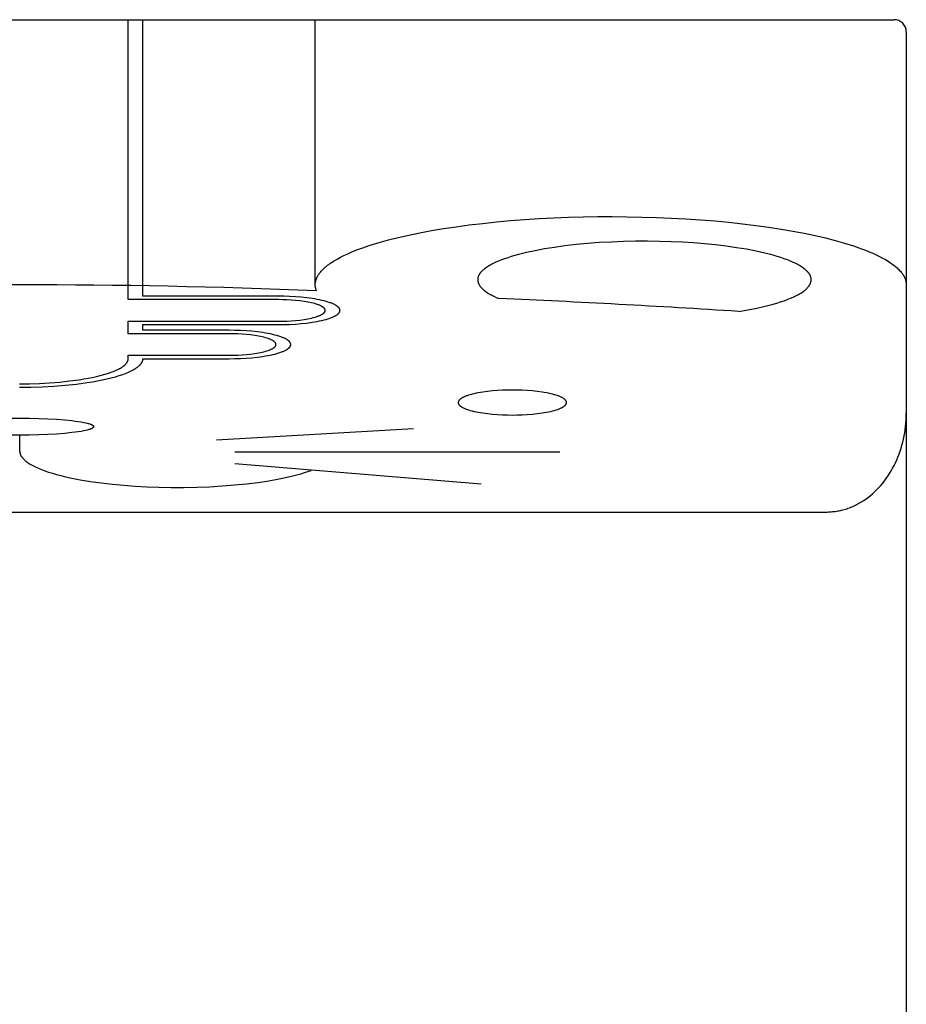
# Model space of a CAD drawing. Extents: x -400 to 1250, y -30 to 1050.
# Drawn here: x 0 to 180, y 850 to 1050 of the extents above; entities that cross this region are included whole.
import ezdxf

# ---------------------------------------------------------------- set-up
doc = ezdxf.new("R2010")
doc.units = 0
doc.header["$MEASUREMENT"] = 0
doc.layers.add('DIMENSION_LINES$03_LINES', color=18, linetype='CONTINUOUS')

msp = doc.modelspace()

# ---------------------------------------------------------------- linework, layer by layer
at = {"layer": 'DIMENSION_LINES$03_LINES'}
for p, q in [((-177.49, 1050), (177.51, 1050)), ((22.03, 993.14), (22.03, 1050)), ((25.03, 993.83), (25.03, 1050)), ((60.01, 996.16), (60.01, 1050)), ((180.01, 1047.5), (180.01, 652.5)), ((179.96, 996.38), (180, 996.38)), ((52.53, 993.14), (22.03, 993.14)), ((52.53, 993.83), (25.03, 993.83)), ((22.03, 986.21), (22.03, 988.75)), ((22.03, 988.75), (52.53, 988.75)), ((42.53, 986.21), (22.03, 986.21)), ((22.03, 981.12), (22.03, 981.83)), ((22.03, 981.83), (42.53, 981.83)), ((25.03, 981.12), (42.53, 981.14)), ((-0.03, 976.04), (0, 976.04)), ((0, 976.04), (0.03, 976.04)), ((-0.03, 975.35), (0, 975.35)), ((0, 975.35), (0.03, 975.35)), ((79.93, 966.92), (39.93, 964.62)), ((0, 962.26), (0, 965.61)), ((43.67, 962.19), (109.67, 962.19)), ((43.67, 959.88), (93.67, 955.73)), ((-163.72, 950), (163.69, 950))]:
    msp.add_line(p, q, dxfattribs=at)
for points in [[(60.24, 994.93), (60.21, 995.01), (60.18, 995.1), (60.16, 995.18), (60.13, 995.27), (60.11, 995.35), (60.09, 995.44), (60.07, 995.52), (60.05, 995.61), (60.04, 995.7), (60.03, 995.78), (60.02, 995.87), (60.01, 995.95), (60.01, 996.04), (60.01, 996.13), (60.01, 996.21), (60.01, 996.3), (60.02, 996.39), (60.02, 996.47), (60.03, 996.56), (60.05, 996.65), (60.06, 996.73), (60.08, 996.82), (60.1, 996.91), (60.12, 996.99), (60.14, 997.08), (60.17, 997.17), (60.2, 997.25), (60.23, 997.34), (60.26, 997.43), (60.3, 997.52), (60.34, 997.6), (60.38, 997.69), (60.42, 997.78), (60.47, 997.86), (60.52, 997.95), (60.57, 998.04), (60.62, 998.13), (60.67, 998.21), (60.73, 998.3), (60.79, 998.39), (60.86, 998.47), (60.92, 998.56), (60.99, 998.65), (61.06, 998.73), (61.21, 998.91), (61.36, 999.08), (61.53, 999.25), (61.7, 999.42), (61.89, 999.6), (62.09, 999.77), (62.29, 999.94), (62.51, 1000.11), (62.73, 1000.28), (62.96, 1000.45), (63.2, 1000.61), (63.46, 1000.78), (63.72, 1000.95), (63.99, 1001.11), (64.56, 1001.44), (65.16, 1001.77), (65.8, 1002.09), (66.47, 1002.4), (67.17, 1002.72), (67.91, 1003.02), (68.68, 1003.32), (69.48, 1003.62), (71.17, 1004.2), (72.96, 1004.75), (74.86, 1005.27), (76.86, 1005.77), (78.99, 1006.26), (81.24, 1006.72), (83.6, 1007.16), (86.06, 1007.57), (88.63, 1007.95), (91.28, 1008.31), (94.01, 1008.63), (96.81, 1008.92), (99.66, 1009.18), (102.57, 1009.4), (105.5, 1009.59), (108.46, 1009.74), (111.43, 1009.86), (114.39, 1009.94), (117.35, 1009.99), (120.31, 1010), (123.29, 1009.98), (126.29, 1009.92), (129.29, 1009.83), (132.29, 1009.71), (135.27, 1009.54), (138.21, 1009.35), (141.11, 1009.11), (143.95, 1008.85), (146.73, 1008.55), (149.43, 1008.22), (152.05, 1007.86), (154.57, 1007.47), (156.98, 1007.06), (159.29, 1006.62), (161.48, 1006.16), (163.57, 1005.67), (165.56, 1005.16), (167.46, 1004.62), (169.26, 1004.06), (170.93, 1003.47), (171.72, 1003.17), (172.48, 1002.86), (173.21, 1002.55), (173.9, 1002.24), (174.55, 1001.92), (175.18, 1001.59), (175.76, 1001.27), (176.31, 1000.94), (176.57, 1000.77), (176.82, 1000.6), (177.06, 1000.43), (177.29, 1000.27), (177.52, 1000.1), (177.73, 999.93), (177.93, 999.76), (178.13, 999.59), (178.31, 999.42), (178.49, 999.25), (178.65, 999.07), (178.81, 998.9), (178.95, 998.73), (179.09, 998.56), (179.15, 998.47), (179.22, 998.39), (179.28, 998.3), (179.33, 998.21), (179.39, 998.13), (179.44, 998.04), (179.49, 997.95), (179.54, 997.87), (179.58, 997.78), (179.63, 997.7), (179.67, 997.61), (179.71, 997.52), (179.74, 997.44), (179.77, 997.35), (179.81, 997.27), (179.83, 997.18), (179.86, 997.09), (179.89, 997.01), (179.91, 996.92), (179.93, 996.84), (179.94, 996.75), (179.96, 996.67), (179.97, 996.58), (179.98, 996.49), (179.99, 996.41), (180, 996.32), (180, 996.24), (180, 996.15)], [(145.94, 990.74), (147.82, 991.05), (149.63, 991.41), (151.36, 991.8), (152.18, 992.01), (152.98, 992.22), (153.74, 992.44), (154.48, 992.68), (155.18, 992.91), (155.84, 993.16), (156.47, 993.41), (157.05, 993.66), (157.33, 993.79), (157.6, 993.92), (157.86, 994.06), (158.1, 994.19), (158.34, 994.33), (158.56, 994.46), (158.78, 994.6), (158.98, 994.73), (159.17, 994.87), (159.35, 995.01), (159.44, 995.08), (159.52, 995.15), (159.6, 995.22), (159.68, 995.29), (159.75, 995.36), (159.82, 995.43), (159.89, 995.5), (159.96, 995.57), (160.02, 995.64), (160.08, 995.71), (160.14, 995.78), (160.19, 995.85), (160.25, 995.92), (160.29, 996), (160.34, 996.07), (160.38, 996.14), (160.42, 996.21), (160.46, 996.28), (160.49, 996.35), (160.53, 996.42), (160.55, 996.49), (160.58, 996.56), (160.59, 996.6), (160.6, 996.63), (160.61, 996.67), (160.62, 996.7), (160.63, 996.74), (160.64, 996.77), (160.65, 996.81), (160.66, 996.84), (160.66, 996.88), (160.67, 996.91), (160.67, 996.95), (160.68, 996.98), (160.68, 997.02), (160.68, 997.05), (160.69, 997.09), (160.69, 997.12), (160.69, 997.16), (160.69, 997.19), (160.69, 997.23), (160.69, 997.26), (160.69, 997.3), (160.68, 997.33), (160.68, 997.37), (160.68, 997.4), (160.67, 997.44), (160.67, 997.47), (160.66, 997.51), (160.65, 997.54), (160.65, 997.57), (160.64, 997.61), (160.63, 997.64), (160.62, 997.68), (160.61, 997.71), (160.6, 997.75), (160.58, 997.82), (160.55, 997.88), (160.53, 997.95), (160.49, 998.02), (160.46, 998.09), (160.43, 998.15), (160.39, 998.22), (160.35, 998.29), (160.31, 998.36), (160.26, 998.42), (160.21, 998.49), (160.16, 998.55), (160.11, 998.62), (160.06, 998.69), (160, 998.75), (159.94, 998.82), (159.88, 998.88), (159.82, 998.95), (159.75, 999.01), (159.68, 999.08), (159.61, 999.15), (159.45, 999.28), (159.29, 999.41), (159.11, 999.54), (158.93, 999.67), (158.73, 999.8), (158.52, 999.93), (158.31, 1000.06), (158.08, 1000.19), (157.84, 1000.32), (157.59, 1000.45), (157.33, 1000.58), (157.05, 1000.71), (156.48, 1000.96), (155.86, 1001.21), (155.2, 1001.45), (154.5, 1001.69), (153.76, 1001.92), (152.98, 1002.15), (152.16, 1002.37), (151.31, 1002.58), (149.5, 1002.99), (147.58, 1003.36), (145.56, 1003.69), (143.45, 1003.99), (141.27, 1004.25), (139.05, 1004.47), (136.81, 1004.65), (134.55, 1004.79), (132.26, 1004.9), (129.91, 1004.96), (127.49, 1004.99), (125.05, 1004.99), (122.58, 1004.93), (120.12, 1004.84), (117.68, 1004.71), (115.29, 1004.53), (112.96, 1004.31), (110.71, 1004.05), (108.57, 1003.76), (106.53, 1003.43), (104.63, 1003.08), (102.87, 1002.7), (101.25, 1002.3), (100.5, 1002.09), (99.78, 1001.88), (99.1, 1001.66), (98.44, 1001.44), (97.82, 1001.21), (97.22, 1000.97), (96.66, 1000.72), (96.39, 1000.6), (96.13, 1000.47), (95.88, 1000.34), (95.63, 1000.21), (95.4, 1000.08), (95.18, 999.95), (94.97, 999.82), (94.76, 999.68), (94.57, 999.54), (94.39, 999.41), (94.22, 999.27), (94.14, 999.2), (94.06, 999.13), (93.98, 999.06), (93.91, 998.99), (93.84, 998.92), (93.77, 998.85), (93.7, 998.78), (93.64, 998.71), (93.58, 998.64), (93.52, 998.57), (93.47, 998.5), (93.42, 998.42), (93.37, 998.35), (93.32, 998.28), (93.28, 998.21), (93.24, 998.14), (93.21, 998.07), (93.17, 997.99), (93.14, 997.92), (93.13, 997.88), (93.11, 997.85), (93.1, 997.81), (93.09, 997.78), (93.08, 997.74), (93.06, 997.7), (93.05, 997.67), (93.04, 997.63), (93.04, 997.6), (93.03, 997.56), (93.02, 997.52), (93.01, 997.49), (93.01, 997.45), (93, 997.41), (93, 997.38), (93, 997.34), (92.99, 997.31), (92.99, 997.27), (92.99, 997.23), (92.99, 997.2), (92.99, 997.16), (92.99, 997.12), (92.99, 997.09), (92.99, 997.05), (93, 997.02), (93, 996.98), (93.01, 996.94), (93.01, 996.91), (93.02, 996.87), (93.02, 996.83), (93.03, 996.8), (93.04, 996.76), (93.05, 996.73), (93.06, 996.69), (93.07, 996.65), (93.08, 996.62), (93.09, 996.58), (93.1, 996.55), (93.12, 996.51), (93.13, 996.47), (93.16, 996.4), (93.19, 996.33), (93.23, 996.26), (93.27, 996.19), (93.31, 996.12), (93.35, 996.05), (93.4, 995.97), (93.45, 995.9), (93.5, 995.83), (93.56, 995.76), (93.61, 995.69), (93.67, 995.62), (93.74, 995.55), (93.8, 995.48), (93.87, 995.41), (93.94, 995.34), (94.02, 995.28), (94.09, 995.21), (94.17, 995.14), (94.34, 995), (94.51, 994.87), (94.7, 994.74), (94.89, 994.6), (95.1, 994.47), (95.31, 994.34), (95.53, 994.21), (95.76, 994.09), (96, 993.96), (96.25, 993.84), (96.77, 993.6), (97.32, 993.36)], [(52.53, 988.06), (53.65, 988.07), (54.8, 988.11), (55.97, 988.17), (57.13, 988.26), (58.27, 988.38), (59.37, 988.53), (59.9, 988.61), (60.41, 988.71), (60.9, 988.8), (61.37, 988.9), (61.81, 989.01), (62.23, 989.13), (62.62, 989.24), (62.99, 989.37), (63.16, 989.43), (63.33, 989.49), (63.48, 989.56), (63.63, 989.62), (63.77, 989.68), (63.91, 989.75), (64.03, 989.82), (64.15, 989.88), (64.26, 989.95), (64.31, 989.98), (64.36, 990.02), (64.41, 990.05), (64.46, 990.08), (64.5, 990.12), (64.54, 990.15), (64.59, 990.18), (64.62, 990.22), (64.66, 990.25), (64.7, 990.29), (64.73, 990.32), (64.76, 990.35), (64.79, 990.39), (64.82, 990.42), (64.84, 990.45), (64.87, 990.49), (64.88, 990.5), (64.89, 990.52), (64.9, 990.54), (64.91, 990.55), (64.92, 990.57), (64.93, 990.59), (64.94, 990.6), (64.95, 990.62), (64.96, 990.64), (64.96, 990.65), (64.97, 990.67), (64.98, 990.69), (64.98, 990.7), (64.99, 990.72), (64.99, 990.73), (65, 990.75), (65, 990.77), (65.01, 990.78), (65.01, 990.8), (65.01, 990.82), (65.02, 990.83), (65.02, 990.85), (65.02, 990.86), (65.02, 990.88), (65.03, 990.9), (65.03, 990.91), (65.03, 990.93), (65.03, 990.94), (65.03, 990.96), (65.03, 990.98), (65.03, 990.99), (65.02, 991.01), (65.02, 991.02), (65.02, 991.04), (65.02, 991.06), (65.01, 991.07), (65.01, 991.09), (65.01, 991.11), (65, 991.12), (65, 991.14), (64.99, 991.15), (64.99, 991.17), (64.98, 991.19), (64.98, 991.2), (64.97, 991.22), (64.96, 991.24), (64.96, 991.25), (64.95, 991.27), (64.94, 991.29), (64.93, 991.3), (64.92, 991.32), (64.91, 991.34), (64.9, 991.35), (64.89, 991.37), (64.88, 991.39), (64.87, 991.4), (64.84, 991.44), (64.82, 991.47), (64.79, 991.5), (64.76, 991.54), (64.73, 991.57), (64.7, 991.6), (64.66, 991.64), (64.62, 991.67), (64.59, 991.7), (64.54, 991.74), (64.5, 991.77), (64.46, 991.81), (64.41, 991.84), (64.36, 991.87), (64.31, 991.91), (64.26, 991.94), (64.15, 992.01), (64.03, 992.07), (63.91, 992.14), (63.77, 992.2), (63.63, 992.27), (63.48, 992.33), (63.33, 992.4), (63.16, 992.46), (62.99, 992.52), (62.62, 992.65), (62.23, 992.76), (61.81, 992.88), (61.37, 992.98), (60.9, 993.09), (60.41, 993.18), (59.9, 993.27), (59.37, 993.36), (58.27, 993.51), (57.13, 993.63), (55.97, 993.72), (54.8, 993.78), (53.65, 993.82), (52.53, 993.83)], [(62.03, 990.94), (62.03, 990.96), (62.03, 990.97), (62.03, 990.98), (62.02, 990.99), (62.02, 991.01), (62.02, 991.02), (62.02, 991.03), (62.02, 991.04), (62.02, 991.05), (62.01, 991.07), (62.01, 991.08), (62.01, 991.09), (62, 991.1), (62, 991.12), (61.99, 991.13), (61.99, 991.14), (61.98, 991.15), (61.98, 991.17), (61.97, 991.18), (61.97, 991.19), (61.96, 991.2), (61.95, 991.22), (61.95, 991.23), (61.94, 991.24), (61.93, 991.25), (61.92, 991.27), (61.92, 991.28), (61.91, 991.29), (61.89, 991.32), (61.87, 991.34), (61.85, 991.37), (61.82, 991.39), (61.8, 991.42), (61.78, 991.45), (61.75, 991.47), (61.72, 991.5), (61.69, 991.52), (61.66, 991.55), (61.63, 991.57), (61.59, 991.6), (61.56, 991.62), (61.52, 991.65), (61.48, 991.68), (61.44, 991.7), (61.36, 991.75), (61.27, 991.8), (61.17, 991.85), (61.07, 991.9), (60.97, 991.95), (60.85, 992), (60.73, 992.05), (60.61, 992.1), (60.48, 992.14), (60.2, 992.24), (59.9, 992.33), (59.58, 992.41), (59.24, 992.49), (58.89, 992.57), (58.51, 992.65), (58.13, 992.72), (57.73, 992.78), (56.89, 992.89), (56.02, 992.98), (55.14, 993.05), (54.26, 993.1), (53.38, 993.13), (52.53, 993.14)], [(52.53, 988.75), (53.38, 988.76), (54.26, 988.79), (55.14, 988.84), (56.02, 988.91), (56.89, 989), (57.73, 989.11), (58.13, 989.17), (58.51, 989.24), (58.89, 989.32), (59.24, 989.39), (59.58, 989.48), (59.9, 989.56), (60.2, 989.65), (60.48, 989.75), (60.61, 989.79), (60.73, 989.84), (60.85, 989.89), (60.97, 989.94), (61.07, 989.99), (61.17, 990.04), (61.27, 990.09), (61.36, 990.14), (61.44, 990.19), (61.48, 990.21), (61.52, 990.24), (61.56, 990.26), (61.59, 990.29), (61.63, 990.32), (61.66, 990.34), (61.69, 990.37), (61.72, 990.39), (61.75, 990.42), (61.78, 990.44), (61.8, 990.47), (61.82, 990.49), (61.85, 990.52), (61.87, 990.55), (61.89, 990.57), (61.91, 990.6), (61.92, 990.61), (61.92, 990.62), (61.93, 990.63), (61.94, 990.65), (61.95, 990.66), (61.95, 990.67), (61.96, 990.69), (61.97, 990.7), (61.97, 990.71), (61.98, 990.72), (61.98, 990.74), (61.99, 990.75), (61.99, 990.76), (62, 990.77), (62, 990.79), (62.01, 990.8), (62.01, 990.81), (62.01, 990.82), (62.02, 990.83), (62.02, 990.85), (62.02, 990.86), (62.02, 990.87), (62.02, 990.88), (62.02, 990.9), (62.03, 990.91), (62.03, 990.92), (62.03, 990.93), (62.03, 990.94)], [(42.53, 986.91), (25.03, 986.91), (25.03, 988.06), (52.53, 988.06)], [(42.53, 981.14), (43.65, 981.15), (44.8, 981.19), (45.97, 981.25), (47.13, 981.34), (48.27, 981.46), (49.37, 981.61), (49.9, 981.69), (50.41, 981.78), (50.9, 981.88), (51.37, 981.98), (51.81, 982.09), (52.23, 982.2), (52.62, 982.32), (52.99, 982.44), (53.16, 982.51), (53.33, 982.57), (53.48, 982.63), (53.63, 982.7), (53.77, 982.76), (53.91, 982.83), (54.03, 982.89), (54.15, 982.96), (54.26, 983.03), (54.31, 983.06), (54.36, 983.09), (54.41, 983.13), (54.46, 983.16), (54.5, 983.19), (54.54, 983.23), (54.59, 983.26), (54.62, 983.3), (54.66, 983.33), (54.7, 983.36), (54.73, 983.4), (54.76, 983.43), (54.79, 983.46), (54.82, 983.5), (54.84, 983.53), (54.87, 983.56), (54.88, 983.58), (54.89, 983.6), (54.9, 983.61), (54.91, 983.63), (54.92, 983.65), (54.93, 983.66), (54.94, 983.68), (54.95, 983.7), (54.96, 983.71), (54.96, 983.73), (54.97, 983.75), (54.98, 983.76), (54.98, 983.78), (54.99, 983.8), (54.99, 983.81), (55, 983.83), (55, 983.84), (55.01, 983.86), (55.01, 983.88), (55.01, 983.89), (55.02, 983.91), (55.02, 983.93), (55.02, 983.94), (55.02, 983.96), (55.03, 983.97), (55.03, 983.99), (55.03, 984.01), (55.03, 984.02), (55.03, 984.04), (55.03, 984.05), (55.03, 984.07), (55.02, 984.09), (55.02, 984.1), (55.02, 984.12), (55.02, 984.13), (55.01, 984.15), (55.01, 984.17), (55.01, 984.18), (55, 984.2), (55, 984.22), (54.99, 984.23), (54.99, 984.25), (54.98, 984.26), (54.98, 984.28), (54.97, 984.3), (54.96, 984.31), (54.96, 984.33), (54.95, 984.35), (54.94, 984.36), (54.93, 984.38), (54.92, 984.4), (54.91, 984.41), (54.9, 984.43), (54.89, 984.45), (54.88, 984.46), (54.87, 984.48), (54.84, 984.51), (54.82, 984.55), (54.79, 984.58), (54.76, 984.61), (54.73, 984.65), (54.7, 984.68), (54.66, 984.71), (54.62, 984.75), (54.59, 984.78), (54.54, 984.82), (54.5, 984.85), (54.46, 984.88), (54.41, 984.92), (54.36, 984.95), (54.31, 984.98), (54.26, 985.02), (54.15, 985.08), (54.03, 985.15), (53.91, 985.22), (53.77, 985.28), (53.63, 985.35), (53.48, 985.41), (53.33, 985.47), (53.16, 985.54), (52.99, 985.6), (52.62, 985.72), (52.23, 985.84), (51.81, 985.95), (51.37, 986.06), (50.9, 986.16), (50.41, 986.26), (49.9, 986.35), (49.37, 986.44), (48.27, 986.58), (47.13, 986.7), (45.97, 986.79), (44.8, 986.86), (43.65, 986.89), (42.53, 986.91)], [(52.03, 984.02), (52.03, 984.03), (52.03, 984.05), (52.03, 984.06), (52.02, 984.07), (52.02, 984.08), (52.02, 984.09), (52.02, 984.11), (52.02, 984.12), (52.02, 984.13), (52.01, 984.14), (52.01, 984.16), (52.01, 984.17), (52, 984.18), (52, 984.19), (51.99, 984.21), (51.99, 984.22), (51.98, 984.23), (51.98, 984.24), (51.97, 984.26), (51.97, 984.27), (51.96, 984.28), (51.95, 984.29), (51.95, 984.31), (51.94, 984.32), (51.93, 984.33), (51.92, 984.34), (51.92, 984.36), (51.91, 984.37), (51.89, 984.4), (51.87, 984.42), (51.85, 984.45), (51.82, 984.47), (51.8, 984.5), (51.78, 984.52), (51.75, 984.55), (51.72, 984.57), (51.69, 984.6), (51.66, 984.62), (51.63, 984.65), (51.59, 984.68), (51.56, 984.7), (51.52, 984.73), (51.48, 984.75), (51.44, 984.78), (51.36, 984.83), (51.27, 984.88), (51.17, 984.93), (51.07, 984.98), (50.97, 985.03), (50.85, 985.08), (50.73, 985.13), (50.61, 985.17), (50.48, 985.22), (50.2, 985.31), (49.9, 985.4), (49.58, 985.49), (49.24, 985.57), (48.89, 985.65), (48.51, 985.72), (48.13, 985.79), (47.73, 985.86), (46.89, 985.97), (46.02, 986.06), (45.14, 986.13), (44.26, 986.18), (43.38, 986.21), (42.53, 986.21)], [(42.53, 981.83), (43.38, 981.84), (44.26, 981.87), (45.14, 981.91), (46.02, 981.98), (46.89, 982.07), (47.73, 982.19), (48.13, 982.25), (48.51, 982.32), (48.89, 982.39), (49.24, 982.47), (49.58, 982.55), (49.9, 982.64), (50.2, 982.73), (50.48, 982.82), (50.61, 982.87), (50.73, 982.92), (50.85, 982.97), (50.97, 983.01), (51.07, 983.06), (51.17, 983.11), (51.27, 983.16), (51.36, 983.21), (51.44, 983.27), (51.48, 983.29), (51.52, 983.32), (51.56, 983.34), (51.59, 983.37), (51.63, 983.39), (51.66, 983.42), (51.69, 983.44), (51.72, 983.47), (51.75, 983.5), (51.78, 983.52), (51.8, 983.55), (51.82, 983.57), (51.85, 983.6), (51.87, 983.62), (51.89, 983.65), (51.91, 983.67), (51.92, 983.69), (51.92, 983.7), (51.93, 983.71), (51.94, 983.72), (51.95, 983.74), (51.95, 983.75), (51.96, 983.76), (51.97, 983.77), (51.97, 983.79), (51.98, 983.8), (51.98, 983.81), (51.99, 983.82), (51.99, 983.84), (52, 983.85), (52, 983.86), (52.01, 983.87), (52.01, 983.89), (52.01, 983.9), (52.02, 983.91), (52.02, 983.92), (52.02, 983.94), (52.02, 983.95), (52.02, 983.96), (52.02, 983.97), (52.03, 983.99), (52.03, 984), (52.03, 984.01), (52.03, 984.02)], [(0.03, 975.35), (2.27, 975.37), (4.58, 975.45), (6.91, 975.57), (9.23, 975.76), (11.51, 975.99), (13.71, 976.29), (14.76, 976.46), (15.78, 976.64), (16.77, 976.83), (17.7, 977.04), (18.6, 977.26), (19.44, 977.48), (20.22, 977.72), (20.95, 977.96), (21.29, 978.09), (21.62, 978.21), (21.94, 978.34), (22.23, 978.47), (22.52, 978.6), (22.78, 978.73), (23.04, 978.86), (23.27, 979), (23.49, 979.13), (23.6, 979.2), (23.7, 979.26), (23.79, 979.33), (23.89, 979.4), (23.98, 979.46), (24.06, 979.53), (24.14, 979.6), (24.22, 979.67), (24.3, 979.73), (24.37, 979.8), (24.43, 979.87), (24.49, 979.94), (24.55, 980), (24.61, 980.07), (24.66, 980.14), (24.71, 980.2), (24.73, 980.24), (24.75, 980.27), (24.78, 980.3), (24.8, 980.34), (24.82, 980.37), (24.83, 980.4), (24.85, 980.44), (24.87, 980.47), (24.88, 980.5), (24.9, 980.54), (24.91, 980.57), (24.93, 980.6), (24.94, 980.63), (24.95, 980.67), (24.96, 980.7), (24.97, 980.73), (24.98, 980.76), (24.99, 980.8), (25, 980.83), (25, 980.86), (25.01, 980.89), (25.01, 980.93), (25.02, 980.96), (25.02, 980.99), (25.02, 981.02), (25.03, 981.06), (25.03, 981.09), (25.03, 981.12)], [(0.03, 976.04), (2, 976.06), (4.03, 976.13), (6.08, 976.24), (8.13, 976.4), (10.13, 976.61), (12.07, 976.87), (12.99, 977.02), (13.89, 977.18), (14.76, 977.35), (15.58, 977.53), (16.37, 977.72), (17.11, 977.92), (17.8, 978.13), (18.44, 978.34), (18.74, 978.45), (19.03, 978.56), (19.31, 978.67), (19.57, 978.79), (19.82, 978.9), (20.05, 979.02), (20.27, 979.13), (20.48, 979.25), (20.68, 979.37), (20.77, 979.43), (20.86, 979.49), (20.94, 979.55), (21.02, 979.6), (21.1, 979.66), (21.18, 979.72), (21.25, 979.78), (21.32, 979.84), (21.38, 979.9), (21.44, 979.96), (21.5, 980.02), (21.56, 980.08), (21.61, 980.14), (21.66, 980.2), (21.71, 980.25), (21.75, 980.31), (21.77, 980.34), (21.79, 980.37), (21.81, 980.4), (21.82, 980.43), (21.84, 980.46), (21.86, 980.49), (21.87, 980.52), (21.89, 980.55), (21.9, 980.58), (21.91, 980.61), (21.93, 980.63), (21.94, 980.66), (21.95, 980.69), (21.96, 980.72), (21.97, 980.75), (21.98, 980.78), (21.99, 980.81), (21.99, 980.84), (22, 980.86), (22.01, 980.89), (22.01, 980.92), (22.01, 980.95), (22.02, 980.98), (22.02, 981.01), (22.02, 981.04), (22.03, 981.06), (22.03, 981.09), (22.03, 981.12)], [(163.69, 950), (163.96, 950), (164.23, 950.01), (164.5, 950.02), (164.77, 950.04), (165.04, 950.07), (165.31, 950.09), (165.57, 950.13), (165.84, 950.17), (166.1, 950.21), (166.36, 950.26), (166.62, 950.32), (166.88, 950.38), (167.14, 950.44), (167.4, 950.51), (167.66, 950.59), (167.91, 950.67), (168.16, 950.76), (168.42, 950.85), (168.67, 950.94), (168.92, 951.05), (169.17, 951.15), (169.42, 951.27), (169.66, 951.38), (169.91, 951.51), (170.16, 951.64), (170.4, 951.77), (170.64, 951.91), (170.88, 952.05), (171.12, 952.2), (171.36, 952.36), (171.84, 952.68), (172.3, 953.02), (172.76, 953.38), (173.2, 953.75), (173.63, 954.14), (174.04, 954.55), (174.45, 954.96), (174.84, 955.4), (175.22, 955.85), (175.59, 956.31), (175.94, 956.8), (176.28, 957.29), (176.61, 957.8), (176.93, 958.33), (177.23, 958.87), (177.52, 959.43), (177.8, 960), (178.07, 960.58), (178.31, 961.17), (178.54, 961.77), (178.76, 962.37), (178.95, 962.97), (179.13, 963.58), (179.29, 964.2), (179.44, 964.82), (179.57, 965.45), (179.68, 966.08), (179.77, 966.72), (179.85, 967.37), (179.91, 968.02), (179.95, 968.67), (179.98, 969.33), (179.98, 970)], [(-1.98, 969.06), (0, 969.07), (1.98, 969.06), (3.88, 969.01), (5.73, 968.94), (7.5, 968.84), (9.15, 968.71), (10.61, 968.57), (11.28, 968.48), (11.89, 968.4), (12.46, 968.3), (12.99, 968.21), (13.46, 968.11), (13.67, 968.05), (13.87, 968), (14.05, 967.95), (14.21, 967.9), (14.29, 967.87), (14.36, 967.84), (14.43, 967.82), (14.5, 967.79), (14.56, 967.76), (14.62, 967.74), (14.67, 967.71), (14.69, 967.69), (14.72, 967.68), (14.74, 967.67), (14.76, 967.65), (14.78, 967.64), (14.8, 967.63), (14.82, 967.61), (14.84, 967.6), (14.86, 967.58), (14.87, 967.57), (14.89, 967.56), (14.9, 967.55), (14.9, 967.54), (14.91, 967.53), (14.92, 967.53), (14.92, 967.52), (14.93, 967.51), (14.94, 967.51), (14.94, 967.5), (14.95, 967.49), (14.95, 967.48), (14.96, 967.48), (14.96, 967.47), (14.96, 967.46), (14.97, 967.46), (14.97, 967.45), (14.98, 967.44), (14.98, 967.43), (14.98, 967.43), (14.99, 967.42), (14.99, 967.41), (14.99, 967.41), (14.99, 967.4), (14.99, 967.39), (15, 967.38), (15, 967.38), (15, 967.37), (15, 967.36), (15, 967.36), (15, 967.35), (15, 967.34), (15, 967.33), (15, 967.33), (15, 967.32), (15, 967.31), (15, 967.31), (15, 967.3), (14.99, 967.29), (14.99, 967.28), (14.99, 967.28), (14.99, 967.27), (14.99, 967.26), (14.98, 967.26), (14.98, 967.25), (14.98, 967.24), (14.97, 967.23), (14.97, 967.23), (14.96, 967.22), (14.96, 967.21), (14.96, 967.21), (14.95, 967.2), (14.95, 967.19), (14.94, 967.18), (14.94, 967.18), (14.93, 967.17), (14.92, 967.16), (14.92, 967.16), (14.91, 967.15), (14.9, 967.14), (14.9, 967.13), (14.89, 967.13), (14.87, 967.11), (14.86, 967.1), (14.84, 967.09), (14.82, 967.07), (14.8, 967.06), (14.78, 967.04), (14.76, 967.03), (14.74, 967.02), (14.72, 967), (14.69, 966.99), (14.67, 966.97), (14.62, 966.95), (14.56, 966.92), (14.5, 966.89), (14.43, 966.87), (14.36, 966.84), (14.29, 966.81), (14.21, 966.79), (14.05, 966.73), (13.87, 966.68), (13.67, 966.63), (13.46, 966.58), (12.99, 966.48), (12.46, 966.38), (11.89, 966.29), (11.28, 966.2), (10.61, 966.12), (9.15, 965.97), (7.5, 965.84), (5.73, 965.74), (3.88, 965.67), (1.98, 965.63), (0, 965.61), (-1.98, 965.63)], [(0, 962.26), (0, 962.23), (0.01, 962.19), (0.01, 962.16), (0.02, 962.13), (0.02, 962.09), (0.03, 962.06), (0.03, 962.02), (0.04, 961.99), (0.05, 961.95), (0.06, 961.92), (0.07, 961.88), (0.08, 961.85), (0.09, 961.81), (0.1, 961.78), (0.12, 961.74), (0.13, 961.7), (0.14, 961.67), (0.16, 961.63), (0.19, 961.56), (0.23, 961.49), (0.26, 961.42), (0.31, 961.35), (0.35, 961.28), (0.4, 961.21), (0.45, 961.14), (0.5, 961.07), (0.56, 960.99), (0.62, 960.92), (0.69, 960.85), (0.75, 960.78), (0.82, 960.71), (0.9, 960.64), (0.97, 960.57), (1.05, 960.49), (1.13, 960.42), (1.22, 960.35), (1.31, 960.28), (1.5, 960.14), (1.7, 960), (1.92, 959.86), (2.14, 959.72), (2.39, 959.58), (2.64, 959.44), (2.91, 959.3), (3.19, 959.16), (3.48, 959.02), (3.79, 958.89), (4.43, 958.62), (5.13, 958.36), (5.88, 958.11), (6.67, 957.86), (7.5, 957.62), (8.38, 957.39), (9.29, 957.17), (10.25, 956.96), (12.25, 956.56), (14.36, 956.21), (16.56, 955.9), (18.82, 955.64), (21.12, 955.43), (23.43, 955.26), (25.79, 955.13), (28.24, 955.04), (30.76, 954.99), (33.33, 954.99), (35.93, 955.04), (38.53, 955.14), (41.1, 955.29), (43.62, 955.49), (46.06, 955.73), (48.39, 956.02), (50.59, 956.36), (52.65, 956.72), (54.55, 957.12), (55.44, 957.33), (56.28, 957.55), (57.07, 957.77), (57.82, 958), (58.53, 958.23), (59.18, 958.46)]]:
    msp.add_lwpolyline(points, dxfattribs=at)
msp.add_lwpolyline([(111.03, 972.23), (111.03, 972.25), (111.03, 972.26), (111.03, 972.28), (111.02, 972.29), (111.02, 972.3), (111.02, 972.32), (111.02, 972.33), (111.02, 972.35), (111.01, 972.36), (111.01, 972.38), (111.01, 972.39), (111, 972.4), (111, 972.42), (110.99, 972.43), (110.99, 972.45), (110.98, 972.46), (110.98, 972.48), (110.97, 972.49), (110.96, 972.51), (110.96, 972.52), (110.95, 972.53), (110.94, 972.55), (110.93, 972.56), (110.93, 972.58), (110.92, 972.59), (110.91, 972.61), (110.9, 972.62), (110.89, 972.64), (110.87, 972.67), (110.84, 972.7), (110.82, 972.73), (110.79, 972.75), (110.77, 972.78), (110.74, 972.81), (110.71, 972.84), (110.67, 972.87), (110.64, 972.9), (110.6, 972.93), (110.56, 972.96), (110.53, 972.99), (110.48, 973.02), (110.44, 973.05), (110.4, 973.08), (110.35, 973.11), (110.25, 973.17), (110.15, 973.23), (110.04, 973.28), (109.92, 973.34), (109.8, 973.4), (109.67, 973.46), (109.53, 973.51), (109.38, 973.57), (109.23, 973.62), (108.91, 973.73), (108.57, 973.83), (108.2, 973.93), (107.81, 974.03), (107.39, 974.12), (106.96, 974.2), (106.51, 974.28), (106.05, 974.36), (105.08, 974.49), (104.08, 974.59), (103.05, 974.67), (102.03, 974.73), (101.02, 974.76), (100.03, 974.77), (99.04, 974.76), (98.03, 974.73), (97, 974.67), (95.98, 974.59), (94.97, 974.49), (94.01, 974.36), (93.54, 974.28), (93.09, 974.2), (92.66, 974.12), (92.25, 974.03), (91.86, 973.93), (91.49, 973.83), (91.14, 973.73), (90.82, 973.62), (90.67, 973.57), (90.52, 973.51), (90.39, 973.46), (90.26, 973.4), (90.13, 973.34), (90.01, 973.28), (89.9, 973.23), (89.8, 973.17), (89.7, 973.11), (89.66, 973.08), (89.61, 973.05), (89.57, 973.02), (89.53, 972.99), (89.49, 972.96), (89.45, 972.93), (89.42, 972.9), (89.38, 972.87), (89.35, 972.84), (89.32, 972.81), (89.29, 972.78), (89.26, 972.75), (89.24, 972.73), (89.21, 972.7), (89.19, 972.67), (89.17, 972.64), (89.16, 972.62), (89.15, 972.61), (89.14, 972.59), (89.13, 972.58), (89.12, 972.56), (89.11, 972.55), (89.1, 972.53), (89.1, 972.52), (89.09, 972.51), (89.08, 972.49), (89.08, 972.48), (89.07, 972.46), (89.07, 972.45), (89.06, 972.43), (89.06, 972.42), (89.05, 972.4), (89.05, 972.39), (89.04, 972.38), (89.04, 972.36), (89.04, 972.35), (89.04, 972.33), (89.03, 972.32), (89.03, 972.3), (89.03, 972.29), (89.03, 972.28), (89.03, 972.26), (89.03, 972.25), (89.03, 972.23), (89.03, 972.22), (89.03, 972.21), (89.03, 972.19), (89.03, 972.18), (89.03, 972.16), (89.03, 972.15), (89.04, 972.13), (89.04, 972.12), (89.04, 972.11), (89.04, 972.09), (89.05, 972.08), (89.05, 972.06), (89.06, 972.05), (89.06, 972.03), (89.07, 972.02), (89.07, 972.01), (89.08, 971.99), (89.08, 971.98), (89.09, 971.96), (89.1, 971.95), (89.1, 971.93), (89.11, 971.92), (89.12, 971.9), (89.13, 971.89), (89.14, 971.87), (89.15, 971.86), (89.16, 971.85), (89.17, 971.83), (89.19, 971.8), (89.21, 971.77), (89.24, 971.74), (89.26, 971.71), (89.29, 971.68), (89.32, 971.65), (89.35, 971.62), (89.38, 971.59), (89.42, 971.56), (89.45, 971.54), (89.49, 971.51), (89.53, 971.48), (89.57, 971.45), (89.61, 971.42), (89.66, 971.39), (89.7, 971.36), (89.8, 971.3), (89.9, 971.24), (90.01, 971.18), (90.13, 971.13), (90.26, 971.07), (90.39, 971.01), (90.52, 970.96), (90.67, 970.9), (90.82, 970.84), (91.14, 970.74), (91.49, 970.63), (91.86, 970.53), (92.25, 970.44), (92.66, 970.35), (93.09, 970.26), (93.54, 970.18), (94.01, 970.11), (94.97, 969.98), (95.98, 969.87), (97, 969.79), (98.03, 969.74), (99.04, 969.71), (100.03, 969.7), (101.02, 969.71), (102.03, 969.74), (103.05, 969.79), (104.08, 969.87), (105.08, 969.98), (106.05, 970.11), (106.51, 970.18), (106.96, 970.26), (107.39, 970.35), (107.81, 970.44), (108.2, 970.53), (108.57, 970.63), (108.91, 970.74), (109.23, 970.84), (109.38, 970.9), (109.53, 970.96), (109.67, 971.01), (109.8, 971.07), (109.92, 971.13), (110.04, 971.18), (110.15, 971.24), (110.25, 971.3), (110.35, 971.36), (110.4, 971.39), (110.44, 971.42), (110.48, 971.45), (110.53, 971.48), (110.56, 971.51), (110.6, 971.54), (110.64, 971.56), (110.67, 971.59), (110.71, 971.62), (110.74, 971.65), (110.77, 971.68), (110.79, 971.71), (110.82, 971.74), (110.84, 971.77), (110.87, 971.8), (110.89, 971.83), (110.9, 971.85), (110.91, 971.86), (110.92, 971.87), (110.93, 971.89), (110.93, 971.9), (110.94, 971.92), (110.95, 971.93), (110.96, 971.95), (110.96, 971.96), (110.97, 971.98), (110.98, 971.99), (110.98, 972.01), (110.99, 972.02), (110.99, 972.03), (111, 972.05), (111, 972.06), (111.01, 972.08), (111.01, 972.09), (111.01, 972.11), (111.02, 972.12), (111.02, 972.13), (111.02, 972.15), (111.02, 972.16), (111.02, 972.18), (111.03, 972.19), (111.03, 972.21), (111.03, 972.22)], close=True, dxfattribs=at)
for centre, radius, start, end in [((177.51, 1047.5), 2.5, 0, 90), ((0, -484.81), 1480.96, 87.66865, 92.33135), ((4.13, -1183.43), 2178.78, 86.26825, 87.54851)]:
    msp.add_arc(centre, radius, start, end, dxfattribs=at)

doc.saveas('drawing.dxf')
